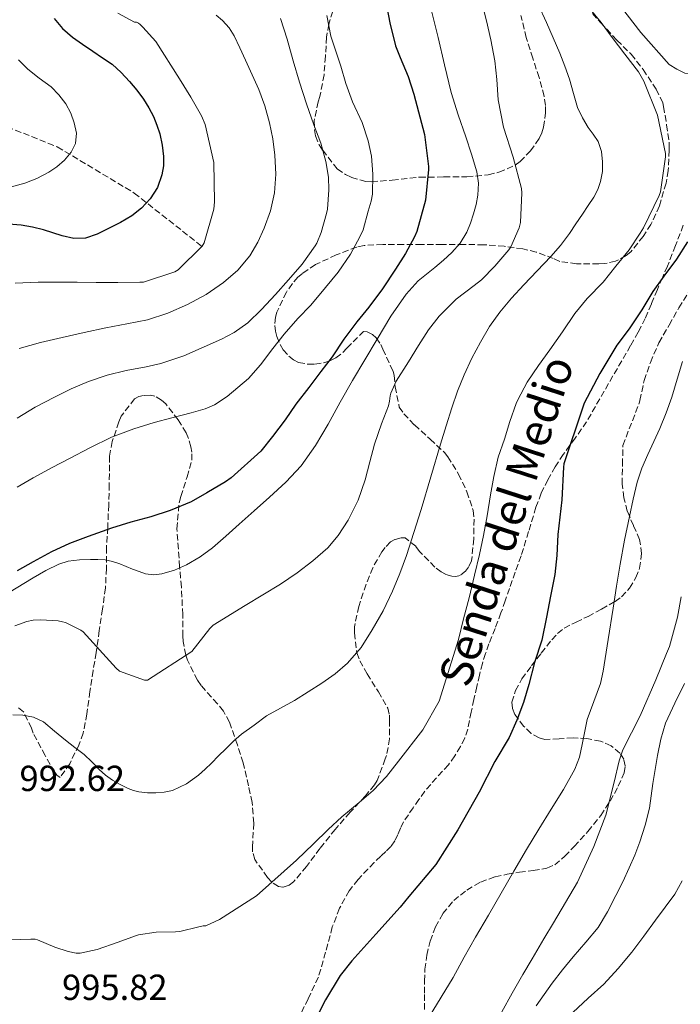
# Model space of a CAD drawing. Units: metres. Extents: x 580052 to 583487, y 4738150 to 4740504.
# Drawn here: x 581186 to 581369, y 4738375 to 4738647 of the extents above; entities that cross this region are included whole.
import ezdxf
from ezdxf.enums import TextEntityAlignment as Align

# ---------------------------------------------------------------- set-up
doc = ezdxf.new("R2010")
doc.units = ezdxf.units.M
doc.header["$MEASUREMENT"] = 0
doc.linetypes.add('DGN Style 3', pattern=[2.435891, 1.739922, -0.695969])
for name, color, linetype, lineweight in [('Cota de punto acotado terreno', 7, 'Continuous', 0), ('Curva de nivel directora', 30, 'Continuous', 30), ('Curva de nivel intermedia', 30, 'Continuous', 0), ('Línea de cambio de uso (parcela vista)', 92, 'Continuous', 0), ('Senda', 7, 'DGN Style 3', 0), ('Vaguada', 142, 'DGN Style 3', 13), ('Zona arbolada', 92, 'DGN Style 3', 0)]:
    doc.layers.add(name, color=color, linetype=linetype, lineweight=lineweight)
doc.styles.add('Style-Arial', font='arial.ttf')

msp = doc.modelspace()

# ---------------------------------------------------------------- linework, layer by layer
at = {"layer": 'Curva de nivel directora', "color": 30, "linetype": 'Continuous', "lineweight": 30, "flags": 128}
for points, elevation in [([(581287.19, 4738652.3), (581288.31, 4738646.09), (581289.91, 4738639.77), (581291.24, 4738636.46), (581293.4, 4738631.24), (581295.01, 4738626.36), (581297.91, 4738615.21), (581299.03, 4738606.38), (581299.03, 4738605.51), (581298.25, 4738597.08), (581295.8, 4738588.43), (581295.19, 4738586.99), (581292.66, 4738582.36), (581289.88, 4738578.04), (581286.33, 4738572.54), (581282.55, 4738567.47), (581279.22, 4738563.48), (581275.67, 4738558.68), (581272.41, 4738553.82), (581269.27, 4738549.75), (581265.96, 4738545.31), (581262.34, 4738540.7), (581259.38, 4738536.36), (581255.89, 4738531.8), (581252.65, 4738527.74), (581244.47, 4738520.35), (581242.89, 4738519.29), (581237.73, 4738516.23), (581233.38, 4738513.74), (581227.59, 4738511.34), (581222.29, 4738509.56), (581216.76, 4738508.06), (581211.37, 4738506.44), (581204.97, 4738504.16), (581199.78, 4738502.19), (581194.79, 4738499.95), (581189.75, 4738497.1), (581185.27, 4738494.64)], 975), ([(581195.53, 4738647.29), (581197.88, 4738644.48), (581200.58, 4738642.08), (581203.39, 4738640.17), (581206.2, 4738638.27), (581208.87, 4738636.45), (581211.54, 4738634.63), (581214.07, 4738632.39), (581216.33, 4738629.83), (581218.36, 4738627.46), (581220.25, 4738624.97), (581221.71, 4738622.63), (581222.97, 4738620.17), (581223.95, 4738617.82), (581224.74, 4738615.39), (581225.41, 4738612.28), (581225.77, 4738609.16), (581225.77, 4738606.6), (581225.35, 4738604.04), (581224.12, 4738600.6), (581222.12, 4738597.47), (581219.72, 4738594.89), (581216.98, 4738592.79), (581213.84, 4738590.94), (581210.6, 4738589.24), (581207.45, 4738587.72), (581204.2, 4738586.6), (581200.97, 4738586.51), (581197.73, 4738587.21), (581195.15, 4738588.04), (581192.55, 4738588.84), (581189.52, 4738589.61), (581186.45, 4738590.19), (581182.92, 4738590.41)], 950), ([(581370.67, 4738585.56), (581367.61, 4738580.74), (581364.06, 4738576.07), (581361.02, 4738571.83), (581357.98, 4738566.76), (581354.51, 4738561.52), (581351.15, 4738556.98), (581346.43, 4738549.14), (581342.09, 4738540.95), (581341.6, 4738539.64), (581336.46, 4738524.2), (581336.33, 4738523.28), (581335.89, 4738514.31), (581334.8, 4738504.72), (581334.53, 4738498.85), (581333.92, 4738493.67), (581332.78, 4738487.62), (581331.69, 4738481.83), (581330.36, 4738475.48), (581328.38, 4738469.35), (581326.75, 4738463.22)], 1000), ([(581326.75, 4738463.22), (581325.26, 4738458.29), (581323.47, 4738453.35), (581321.32, 4738448.61), (581317.42, 4738441.99), (581313.02, 4738433.45), (581307.12, 4738423.05), (581301.04, 4738413.53), (581293.58, 4738404.63), (581291.18, 4738401.71), (581284.51, 4738394.3), (581277.84, 4738386.89), (581274.62, 4738382.81), (581270.59, 4738376.11), (581266.99, 4738369.08)], 1000)]:
    msp.add_lwpolyline(points, dxfattribs=dict(at, elevation=elevation))
at = {"layer": 'Curva de nivel intermedia', "color": 30, "linetype": 'Continuous', "lineweight": 0, "flags": 128}
for points, elevation in [([(581313.75, 4738651.58), (581315.03, 4738646.6), (581316.26, 4738641.4), (581317.35, 4738635.62), (581317.94, 4738630.39), (581318.28, 4738624.82), (581319.75, 4738617.21), (581322.42, 4738608.94), (581324.74, 4738600.28), (581324.82, 4738599.08), (581324.45, 4738590.89), (581324.09, 4738589.43), (581321.83, 4738584.14), (581321.27, 4738583.37), (581317.4, 4738578.81), (581313.73, 4738575.08), (581311.65, 4738573.5), (581306.68, 4738569.74), (581305.97, 4738569.03), (581301.94, 4738565.02), (581299.05, 4738561.24), (581296.29, 4738556.89), (581293.48, 4738552.41), (581290.12, 4738547.02), (581288.63, 4738543.79), (581288.44, 4738543.02), (581288.26, 4738541.58), (581287.93, 4738540.23), (581286.02, 4738535.29), (581284.09, 4738529.69), (581282.82, 4738524.78), (581281.57, 4738519.77), (581279.57, 4738514.14), (581276.79, 4738508.65), (581274.08, 4738504.41), (581271.24, 4738501.05), (581267.09, 4738497.39), (581262.71, 4738494.09), (581258.1, 4738490.94), (581248.36, 4738485.05), (581239.48, 4738479.61), (581238.56, 4738478.68), (581233.59, 4738472.36), (581221.33, 4738464.46), (581220.53, 4738464.46), (581213.6, 4738466.94), (581212.68, 4738467.72), (581203.56, 4738477.79), (581202.9, 4738478.27), (581198.63, 4738480.4), (581197.88, 4738480.57), (581196.68, 4738480.81), (581191.8, 4738481.13), (581189.73, 4738480.99), (581188, 4738480.64), (581184.69, 4738479.44)], 985), ([(581299.52, 4738650.85), (581301.73, 4738642.07), (581303.42, 4738634.44), (581305.27, 4738626.84), (581307.26, 4738620.7), (581309.35, 4738614.59), (581310.91, 4738609.78), (581312.42, 4738604.95), (581312.9, 4738601.74), (581312.68, 4738598.49), (581312.18, 4738595.86), (581311.48, 4738593.26), (581310.65, 4738590.72), (581309.61, 4738588.25), (581307.81, 4738585.22), (581305.51, 4738582.59), (581303.17, 4738580.51), (581300.79, 4738578.49), (581298.46, 4738576.67), (581296.18, 4738574.76), (581292.87, 4738571.1), (581288.64, 4738565.02), (581284.82, 4738558.67)], 980), ([(581329.38, 4738651.15), (581331.64, 4738646.18), (581333.5, 4738641.97), (581335.32, 4738637.74), (581336.71, 4738634.13), (581337.99, 4738630.47), (581339.1, 4738626.56), (581340.26, 4738622.65), (581341.61, 4738619.86), (581343.19, 4738617.19), (581344.56, 4738615.3), (581345.91, 4738613.32), (581346.88, 4738610.52), (581347.19, 4738607.64), (581347.14, 4738604.96), (581346.63, 4738602.28), (581345.86, 4738600.02), (581344.77, 4738597.93), (581343.19, 4738595.58), (581341.61, 4738593.24), (581339.8, 4738590.54), (581337.99, 4738587.83), (581335.52, 4738584.58), (581332.82, 4738581.5), (581329.1, 4738577.58), (581325.37, 4738573.67), (581322.01, 4738569.97), (581318.77, 4738566.15), (581315.91, 4738562.13), (581313.4, 4738557.87), (581311, 4738553.38), (581308.87, 4738548.78), (581307.08, 4738544.28), (581305.48, 4738539.72), (581303.88, 4738534.7), (581302.32, 4738529.66), (581299.67, 4738520.63), (581297.01, 4738511.61)], 990), ([(581213.18, 4738648.71), (581217.77, 4738646.25), (581218.33, 4738646.23), (581218.86, 4738645.99), (581219.35, 4738645.61), (581220.07, 4738644.87), (581223.69, 4738640.92), (581230.2, 4738630.62), (581233.32, 4738625.53), (581236.26, 4738620.41), (581237.27, 4738617.95), (581239.64, 4738607.45), (581239.89, 4738596.62), (581239.69, 4738594.62), (581237, 4738585.29), (581236.42, 4738584.35), (581229.81, 4738577.8), (581228.92, 4738577.29), (581220.23, 4738574.41), (581219.21, 4738574.38), (581213.16, 4738574.36), (581207.19, 4738574.36), (581201.94, 4738574.38), (581196.76, 4738574.38), (581191.13, 4738574.38), (581184.77, 4738574.16)], 955), ([(581270.9, 4738648.14), (581272.01, 4738642.41), (581272.73, 4738640.23), (581274.76, 4738634.15), (581276.15, 4738629.34), (581278.01, 4738624.23), (581280.66, 4738618.52), (581282.39, 4738613.48), (581283.27, 4738609.27), (581283.69, 4738604.22), (581283.53, 4738598.71), (581283.22, 4738596.84), (581282.39, 4738594.01), (581280.93, 4738588.91), (581280.02, 4738586.95), (581277.43, 4738582.19), (581274.05, 4738577.23), (581270.53, 4738572.94), (581266.53, 4738568.11), (581262.87, 4738564.36), (581259.13, 4738560.07), (581256.01, 4738556.09), (581252.61, 4738551.61), (581249.29, 4738547.79), (581243.37, 4738542.81), (581239.83, 4738540.55), (581237.33, 4738539.43), (581233.43, 4738538.27), (581228.05, 4738536.92), (581223.17, 4738535.67), (581217.61, 4738533.9), (581211.43, 4738531.58), (581205.4, 4738528.65), (581199.75, 4738525.69), (581195, 4738523.24), (581189.69, 4738520.36), (581185.32, 4738517.74)], 970), ([(581240.33, 4738648.21), (581242.09, 4738646.7), (581243.88, 4738644.73), (581245.27, 4738642.52), (581246.87, 4738639.15), (581248.44, 4738635.77), (581250.31, 4738631.73), (581252.15, 4738627.67), (581253.82, 4738623.15), (581255.09, 4738618.46), (581255.97, 4738614.01), (581256.52, 4738609.53), (581256.79, 4738604.31), (581256.44, 4738599.08), (581255.34, 4738594.17), (581253.62, 4738589.37), (581251.85, 4738585.43), (581249.62, 4738581.72), (581246.3, 4738577.72), (581242.39, 4738574.3), (581237.53, 4738570.98), (581232.37, 4738568.22), (581226.97, 4738565.81), (581221.38, 4738564.04), (581215.6, 4738562.91), (581209.81, 4738561.77), (581203.8, 4738560.48), (581197.78, 4738559.16), (581191.8, 4738557.71), (581185.86, 4738556.06)], 960), ([(581343.24, 4738650.39), (581346.76, 4738646.18), (581349.81, 4738642.06), (581353.33, 4738637.38), (581357.11, 4738632.52), (581358.55, 4738629.96), (581362.34, 4738620.54), (581364.58, 4738609.96), (581364.58, 4738609.03), (581363.19, 4738599.35), (581362.79, 4738598.41), (581358.5, 4738589.43), (581357.56, 4738587.99), (581354.49, 4738583.37), (581350.87, 4738578.81), (581347.3, 4738574.39), (581342.92, 4738569.9), (581339.46, 4738565.75), (581336.13, 4738560.71), (581332.55, 4738555.75), (581329.46, 4738551.43), (581326.33, 4738546.78), (581323.7, 4738541.91), (581323.3, 4738540.89), (581321.49, 4738535.88), (581320.02, 4738531.08), (581318.26, 4738526.06), (581317.14, 4738520.73), (581316.2, 4738515.67), (581315.22, 4738509.88), (581314.23, 4738504.38), (581313.12, 4738499.16), (581311.78, 4738493.42), (581310.24, 4738487.24), (581308.71, 4738481.4), (581307.3, 4738475.67), (581301.96, 4738458.63), (581297.51, 4738450.75), (581290.76, 4738442.07), (581287.38, 4738437.8), (581283.76, 4738433.95), (581279.88, 4738430.68), (581275.04, 4738426.7), (581271.33, 4738423.18), (581267.22, 4738419.24), (581262.52, 4738414.73), (581251.52, 4738404.86), (581241.25, 4738398.32), (581237.46, 4738396.6), (581236.76, 4738396.59), (581235.52, 4738396.27), (581230.28, 4738394.96), (581229.08, 4738394.86), (581223.75, 4738394.81), (581218.84, 4738394.09), (581218.05, 4738393.8), (581213.19, 4738392.08), (581207.4, 4738390), (581202.69, 4738388.99), (581201.64, 4738389.04), (581199.43, 4738389.45)], 995), ([(581258.1, 4738647.29), (581259.93, 4738641.53), (581261.64, 4738635.61), (581263.33, 4738629.71), (581265.29, 4738623.69), (581267.29, 4738617.91), (581269.24, 4738612.81), (581270.69, 4738607.77), (581271.37, 4738603.47), (581271.48, 4738599.9), (581271.13, 4738594.59), (581270.87, 4738593.43), (581269.38, 4738588.12), (581268.15, 4738585.21), (581267.69, 4738584.43), (581264.07, 4738579.39), (581260.34, 4738575.05)], 965), ([(581185.67, 4738635.83), (581188.25, 4738633.24), (581191.43, 4738630.81), (581194.68, 4738628.41), (581196.86, 4738626.2), (581198.78, 4738623.69), (581200.13, 4738621.13), (581201.08, 4738618.43), (581201.67, 4738615.59), (581201.43, 4738612.76), (581200.25, 4738610.3), (581198.42, 4738608.14), (581196.31, 4738606.3), (581194.02, 4738604.78), (581190.78, 4738603.09), (581187.4, 4738601.77), (581183.76, 4738600.73)], 945), ([(581260.34, 4738575.05), (581256.74, 4738571.02), (581252.87, 4738566.89), (581249.05, 4738563.19), (581245.29, 4738560.51), (581241.81, 4738558.7), (581237, 4738556.54), (581231.37, 4738554.11), (581225.05, 4738551.93), (581220.93, 4738551.07), (581215.46, 4738549.98), (581210.21, 4738548.72), (581205.05, 4738546.94), (581200.23, 4738544.96), (581195.61, 4738542.65), (581190.29, 4738539.84), (581185.29, 4738536.81)], 965), ([(581284.82, 4738558.67), (581281.41, 4738552.97), (581278.05, 4738547.24), (581274.65, 4738541.23), (581271.25, 4738535.21), (581267.82, 4738529.29), (581263.86, 4738523.69), (581259.59, 4738519.19), (581255.03, 4738515.02), (581250.86, 4738511.26), (581246.69, 4738507.51), (581243.03, 4738504.26), (581239.35, 4738501.03), (581235.88, 4738498.51), (581232.1, 4738496.33), (581228.79, 4738494.8), (581225.33, 4738493.79), (581223.05, 4738493.53), (581220.79, 4738493.85), (581219, 4738494.45), (581217.24, 4738495.12), (581215.45, 4738495.85), (581213.65, 4738496.57), (581211.69, 4738497.23), (581209.67, 4738497.66), (581207.62, 4738497.78), (581205.57, 4738497.76), (581202.51, 4738497.71), (581199.45, 4738497.32), (581196.87, 4738496.52), (581193.25, 4738494.77), (581189.75, 4738492.73), (581182.94, 4738488.6)], 980), ([(581369.3, 4738552.54), (581367.81, 4738547.6), (581366.29, 4738542.66), (581364.74, 4738538.31), (581363.01, 4738534.01), (581361.37, 4738530.39), (581359.7, 4738526.78), (581358.04, 4738523.03), (581356.69, 4738519.18), (581355.6, 4738514.43), (581354.63, 4738509.66), (581353.25, 4738503.09), (581352, 4738496.5), (581351.03, 4738490.44), (581350.08, 4738484.38), (581348.73, 4738475.64), (581347.36, 4738466.9), (581346.55, 4738463.51), (581344.73, 4738458.56), (581342.93, 4738453.61), (581341.54, 4738446.63), (581340.8, 4738443.16), (581339.54, 4738439.87), (581336.36, 4738434.25), (581332.98, 4738428.78), (581329.53, 4738423.25), (581326.13, 4738417.69), (581322.64, 4738411.62), (581319.17, 4738405.55), (581315.59, 4738399.5), (581312, 4738393.45), (581308.9, 4738387.86), (581305.83, 4738382.25), (581302.5, 4738376.85), (581299.23, 4738371.42)], 1005), ([(581297.01, 4738511.61), (581295.02, 4738505.24), (581292.93, 4738498.89), (581291.12, 4738493.93), (581289.09, 4738489.05), (581286.46, 4738483.61), (581283.48, 4738478.33), (581280.39, 4738473.48), (581276.66, 4738469.11), (581273.24, 4738466.18), (581269.57, 4738463.61), (581265.8, 4738461.19), (581262.02, 4738458.78), (581254.29, 4738454.57), (581250.81, 4738452.03), (581247.33, 4738449.5), (581245.08, 4738447.58), (581242.96, 4738445.48), (581241.01, 4738443.49), (581239.06, 4738441.48), (581237.3, 4738439.81), (581235.48, 4738438.2), (581232.11, 4738435.76), (581228.29, 4738434), (581225.97, 4738433.49), (581223.64, 4738433.34), (581221.31, 4738433.34), (581218.98, 4738433.58), (581217.48, 4738433.96), (581216.02, 4738434.51), (581213.77, 4738435.57), (581211.64, 4738436.83), (581209.74, 4738438.22), (581207.96, 4738439.74), (581205.93, 4738441.84), (581203.86, 4738443.88), (581201.29, 4738445.87), (581198.69, 4738447.84), (581195.67, 4738450.38), (581192.56, 4738452.92), (581189.84, 4738454.22), (581186.9, 4738454.81), (581184.07, 4738454.9)], 990), ([(581368.9, 4738487.45), (581367.86, 4738481.85), (581365.65, 4738473.72), (581364.88, 4738471.85), (581361.92, 4738464.5), (581357.56, 4738454.55), (581352.77, 4738445.21), (581351.72, 4738442.14), (581350.37, 4738436.25), (581348.08, 4738427.16), (581344.75, 4738418.46), (581340.19, 4738408.62), (581333.6, 4738397.4), (581330.9, 4738392.97), (581327.67, 4738387.4), (581325.09, 4738383.07), (581322.21, 4738377.99), (581319.28, 4738372.76)], 1010), ([(581369.78, 4738463.54), (581367.14, 4738458.1), (581364.6, 4738452.58), (581363.25, 4738448.18), (581362.37, 4738443.66), (581361.71, 4738439.79), (581361.09, 4738435.91), (581360.61, 4738432.49), (581360.11, 4738429.06), (581358.98, 4738424.35), (581357.43, 4738419.74), (581356.07, 4738416.11), (581354.56, 4738412.55), (581352.73, 4738408.73), (581350.82, 4738404.95), (581348.54, 4738400.45), (581345.94, 4738396.12), (581342.54, 4738392.01), (581339.03, 4738388.01), (581336.1, 4738384.38), (581333.23, 4738380.7), (581328.81, 4738374.45)], 1015), ([(581369.21, 4738408.98), (581367.12, 4738405.32), (581364.48, 4738401.72), (581361.83, 4738398.14), (581358.54, 4738393.7), (581355.23, 4738389.27), (581351.51, 4738384.77), (581347.55, 4738380.47), (581343.17, 4738376.6), (581338.96, 4738372.57)], 1020), ([(581199.43, 4738389.45), (581195.73, 4738390.65), (581190.96, 4738392.68), (581190.26, 4738392.84), (581189.09, 4738392.89), (581183.57, 4738392.73)], 995)]:
    msp.add_lwpolyline(points, dxfattribs=dict(at, elevation=elevation))
at = {"layer": 'Línea de cambio de uso (parcela vista)', "color": 92, "linetype": 'Continuous', "lineweight": 0}
msp.add_polyline3d([(581405.17, 4738650.3, 1005.79), (581401.12, 4738645.06, 1005.06), (581395.95, 4738639.54, 1003.68), (581387.79, 4738634.72, 1002.18), (581383.22, 4738633.27, 1001.51), (581379.28, 4738632.21, 1000.8), (581375.06, 4738631.92, 1000.13), (581372.61, 4738631.92, 1000.08), (581369.95, 4738632.2, 999.83), (581367.71, 4738633.32, 999.62), (581365.6, 4738634.61, 999.38), (581357.71, 4738643.38, 999.27), (581348.64, 4738655.33, 998.79)], dxfattribs=at)
at = {"layer": 'Senda', "color": 7, "linetype": 'DGN Style 3', "lineweight": 0}
msp.add_polyline3d([(581369.49, 4738590.18, 999.01), (581367.34, 4738584.51, 999.48), (581365.1, 4738578.88, 1000.07), (581363.72, 4738575.63, 1000.55), (581362.33, 4738572.37, 1001.01), (581360.65, 4738568.39, 1001.29), (581358.94, 4738564.42, 1001.35), (581357.04, 4738560.61, 1001.27), (581354.93, 4738556.9, 1001.14), (581351.27, 4738550.61, 1000.8), (581347.61, 4738544.32, 1000.45), (581345.18, 4738540.09, 1000.44), (581342.75, 4738535.86, 1000.39), (581339.6, 4738531.3, 999.98), (581336.3, 4738526.84, 999.44), (581334.07, 4738523.4, 998.94), (581332.01, 4738519.84, 998.5), (581330.22, 4738516.11, 998.25), (581328.75, 4738512.23, 998.1), (581326.71, 4738505.49, 997.9), (581324.62, 4738498.77, 997.7), (581323.02, 4738494.29, 997.56), (581321.42, 4738489.81, 997.43), (581320.25, 4738486.41, 997.32), (581319.07, 4738483.01, 997.2), (581317.43, 4738478.75, 997.05), (581315.76, 4738474.5, 996.9), (581314.79, 4738471.81, 996.8), (581313.95, 4738469.08, 996.71), (581313.13, 4738465.87, 996.63), (581312.38, 4738462.65, 996.6), (581311.61, 4738459.13, 996.55), (581310.84, 4738455.62, 996.6), (581310.38, 4738453.26, 996.7), (581309.92, 4738450.9, 996.82), (581309.06, 4738448.44, 996.96), (581307.84, 4738446.1, 997.09), (581306.29, 4738443.52, 997.24), (581304.56, 4738441.08, 997.4), (581301.24, 4738437.44, 997.82), (581298.01, 4738433.75, 998.26), (581296.4, 4738431.49, 998.41), (581294.81, 4738429.21, 998.53), (581293.47, 4738427.27, 998.61), (581292.16, 4738425.3, 998.69), (581291.3, 4738423.56, 998.76), (581290.54, 4738421.77, 998.84), (581289.71, 4738420.05, 998.93), (581288.64, 4738418.49, 999.03), (581287.24, 4738417.13, 999.14), (581285.82, 4738415.8, 999.24), (581284.03, 4738414.04, 999.24), (581282.24, 4738412.26, 999.2), (581279.56, 4738409.39, 999.16), (581277.13, 4738406.26, 999.12), (581274.44, 4738401.41, 999.11), (581272.44, 4738396.25, 999.2), (581270.58, 4738389.26, 999.44), (581268.59, 4738382.34, 999.68), (581265.74, 4738376.43, 999.9), (581262.94, 4738370.49, 1000.12)], dxfattribs=at)
at = {"layer": 'Vaguada', "color": 142, "linetype": 'DGN Style 3', "lineweight": 13}
msp.add_polyline3d([(581175.71, 4738620.05, 940.7), (581196.4, 4738611.82, 944.36), (581217.67, 4738599.06, 949.12), (581236.38, 4738584.31, 955)], dxfattribs=at)
at = {"layer": 'Zona arbolada', "color": 92, "linetype": 'DGN Style 3', "lineweight": 0}
for points in [[(581342.72, 4738650.52, 996.72), (581346.61, 4738646.16, 996.76), (581351.15, 4738641.3, 996.87), (581355.06, 4738637.38, 997.2), (581358.37, 4738633.16, 997.78), (581362, 4738627.78, 998.85), (581363.78, 4738624.02, 999.19), (581364.05, 4738622.93, 999.19), (581364.85, 4738617.89, 999.04), (581365.61, 4738612.6, 999.06), (581365.61, 4738610.93, 999.03), (581365.34, 4738605.28, 998.76), (581364.73, 4738601.81, 998.74), (581362.86, 4738595.48, 998.74), (581360.54, 4738590.4, 998.74), (581358.41, 4738587.08, 998.72), (581354.94, 4738582.76, 998.64), (581353.68, 4738581.75, 998.58), (581351.55, 4738580.55, 998.4), (581350.78, 4738580.24, 998.31), (581347.73, 4738579.54, 997.83), (581346.11, 4738579.49, 997.52), (581340, 4738579.49, 996.45), (581335.39, 4738580.15, 995.41), (581333.55, 4738580.95, 995.01), (581328.83, 4738582.74, 994.37), (581325.13, 4738583.6, 993.49), (581320, 4738584.36, 991.91), (581314.32, 4738584.77, 990.39), (581308.89, 4738584.81, 988.79), (581302.81, 4738584.81, 986.68), (581297.18, 4738584.81, 984.92), (581292.08, 4738584.81, 983.6), (581286.4, 4738584.81, 981.99), (581281.23, 4738584.58, 980.28), (581279.2, 4738584.13, 979.54), (581273.52, 4738581.94, 978.24), (581267.78, 4738579.27, 977.84), (581264.17, 4738576.85, 977.88), (581262.94, 4738575.78, 977.91), (581261.39, 4738574.05, 978), (581259.74, 4738571.67, 978.2), (581257.09, 4738566.17, 978.52), (581256.7, 4738564.77, 978.58), (581256.53, 4738562.45, 978.68), (581256.7, 4738560.92, 978.79), (581257.1, 4738559.41, 978.93), (581258.03, 4738557.16, 979.27), (581258.86, 4738555.73, 979.6), (581260.43, 4738553.94, 980.18), (581261.68, 4738552.98, 980.55), (581263.13, 4738552.26, 980.92), (581265.68, 4738551.73, 981.48), (581267.6, 4738551.77, 981.84), (581270.35, 4738552.2, 982.39), (581271.97, 4738552.76, 982.71), (581273.42, 4738553.49, 982.96), (581275.37, 4738555, 983.33), (581276.49, 4738556.21, 983.57), (581281.04, 4738560.76, 984.48), (581282.05, 4738560.69, 984.71), (581283.57, 4738559.93, 985.08), (581284.56, 4738559, 985.33), (581285.82, 4738557.21, 985.7), (581286.45, 4738555.93, 985.96), (581289.23, 4738549.85, 987.06), (581289.53, 4738548.61, 987.27), (581289.82, 4738545.53, 987.94), (581290.96, 4738539.91, 989.46), (581292.22, 4738538.07, 989.96), (581295.17, 4738534.97, 990.79), (581299.52, 4738531.08, 991.92), (581303.47, 4738527.32, 993.51), (581304.37, 4738526.2, 993.97), (581307.36, 4738521.33, 995.75), (581309.66, 4738516.49, 996.56), (581311.42, 4738511.33, 996.55), (581311.63, 4738508.95, 996.55), (581311.57, 4738503.49, 996.55), (581310.96, 4738497.45, 996.55), (581310.11, 4738495.69, 996.52), (581309.31, 4738494.6, 996.45), (581307.77, 4738493.38, 996.29), (581306.62, 4738493.09, 996.15), (581305.5, 4738493.17, 995.99), (581303.74, 4738493.7, 995.76), (581302.54, 4738494.37, 995.65), (581300.8, 4738495.7, 995.56), (581296.56, 4738500.02, 995.57), (581295.49, 4738501.43, 995.57), (581292.61, 4738503.73, 995.52), (581291.52, 4738503.77, 995.49), (581289.71, 4738503.32, 995.44), (581288.56, 4738502.63, 995.44), (581287.02, 4738501.11, 995.43), (581286.13, 4738499.91, 995.44), (581283.6, 4738495.53, 995.49), (581281.76, 4738490.93, 995.73), (581279.76, 4738484.82, 995.84), (581278.54, 4738479.19, 995.84), (581278.54, 4738477.48, 995.84), (581279.23, 4738471.97, 995.91), (581280.03, 4738469.83, 996.02), (581282.04, 4738466.17, 996.34), (581285.18, 4738461.22, 996.79), (581287.76, 4738456.74, 997.19), (581288.22, 4738454.74, 997.35), (581288.27, 4738453.41, 997.46), (581288.27, 4738448.26, 997.73), (581287.44, 4738443.61, 997.73), (581287.07, 4738442.69, 997.75), (581284.84, 4738436.74, 997.78), (581284.12, 4738435.51, 997.78), (581281.6, 4738432.47, 997.78), (581277.34, 4738427.93, 997.78), (581273.24, 4738423.21, 997.78), (581269.02, 4738417.97, 997.84), (581265.28, 4738412.95, 998.1), (581261.72, 4738408.73, 998.21), (581260.52, 4738407.8, 998.21), (581258.72, 4738407.21, 998.18), (581257.53, 4738407.4, 998.12), (581255.72, 4738408.65, 997.91), (581254.51, 4738409.93, 997.73), (581251.02, 4738414.89, 997.2), (581250.4, 4738416.97, 997.08), (581250.33, 4738418.31, 997.01), (581250.73, 4738424.97, 996.79), (581250.28, 4738430.68, 996.28), (581249.29, 4738435.29, 995.84), (581247.79, 4738441.59, 995.27), (581246.19, 4738446.61, 994.72), (581244, 4738452.85, 994.05), (581242.38, 4738455.91, 993.57), (581240.67, 4738457.94, 993.12), (581236.16, 4738462.97, 991.73), (581235.13, 4738464.47, 991.3), (581232.37, 4738470.01, 989.64), (581231.92, 4738471.38, 989.22), (581231.21, 4738475.1, 988.21), (581231.13, 4738476.65, 987.76), (581231.09, 4738482.55, 986.13), (581230.72, 4738490.18, 984.29), (581230.22, 4738495.77, 982.92), (581229.9, 4738500.63, 981.49), (581229.45, 4738506.26, 980.05), (581230.09, 4738513.49, 978.44), (581230.56, 4738515.22, 978.02), (581232.27, 4738520.6, 976.34), (581233.57, 4738525.25, 974.77), (581233.58, 4738527.43, 974.12), (581233.36, 4738528.92, 973.72), (581232.7, 4738531.22, 973.27), (581232.03, 4738532.81, 973.08), (581229.82, 4738536.42, 972.95), (581226.4, 4738540.79, 972.92), (581225.2, 4738541.85, 972.88), (581223.37, 4738542.93, 972.87), (581222.16, 4738543.22, 972.87), (581220.27, 4738543.11, 972.87), (581218.99, 4738542.79, 972.87), (581217.76, 4738542.17, 972.87), (581214.06, 4738537.43, 972.87), (581213.45, 4738535.86, 972.92), (581211.58, 4738530.42, 973.59), (581210.86, 4738526.33, 974.61), (581210.8, 4738523.98, 975.22), (581210.78, 4738518.58, 976.64), (581210.61, 4738512.89, 977.96), (581210.35, 4738506.62, 979.35), (581210.01, 4738501.18, 980.71), (581209.97, 4738495.38, 982.18), (581209.74, 4738489.93, 983.12), (581208.93, 4738484.12, 984.13), (581208.01, 4738478.15, 985.14), (581207.17, 4738472.09, 986.26), (581206.3, 4738467.1, 987.12), (581205.41, 4738461.35, 988.04), (581204.61, 4738455.11, 988.87), (581203.55, 4738449.83, 989.7), (581202.35, 4738446.52, 990.26), (581199.87, 4738441.37, 990.71), (581197.18, 4738437.59, 991.16), (581196.3, 4738438.15, 991.36), (581195.68, 4738439.03, 991.4), (581193.01, 4738443.61, 991.11), (581189.77, 4738449.8, 991.03), (581189.29, 4738451.21, 990.98), (581187.07, 4738455.7, 990.79), (581185.58, 4738456.87, 990.74)], [(581273.3, 4738651.61, 976.32), (581271.44, 4738645.72, 975.46), (581270.88, 4738642.15, 975.32), (581270.54, 4738636.85, 974.77), (581270.16, 4738631.75, 973.99), (581269.01, 4738625.7, 973.41), (581268.53, 4738624.29, 973.46), (581267.44, 4738619.03, 974.21), (581267.5, 4738616.49, 974.66), (581267.81, 4738614.84, 974.96), (581268.83, 4738612.41, 975.38), (581269.79, 4738610.89, 975.59), (581273.82, 4738605.7, 976.23), (581276.05, 4738604.17, 976.61), (581277.74, 4738603.38, 976.88), (581281.74, 4738602.2, 977.51), (581283.28, 4738602.15, 977.75), (581289.02, 4738602.6, 978.61), (581296.56, 4738603.45, 979.92), (581303.3, 4738603.49, 981.68), (581309.63, 4738603.49, 983.44), (581315.55, 4738604.1, 985.09), (581318.51, 4738604.8, 985.75), (581322.96, 4738606.71, 987.19), (581324.37, 4738607.75, 987.78), (581327.22, 4738610.68, 989.25), (581329.63, 4738614.16, 990.72), (581330.35, 4738615.7, 991.3), (581330.83, 4738617.28, 991.86), (581331.41, 4738621.19, 992.92), (581331.41, 4738623.25, 993.38), (581330.98, 4738625.86, 993.72), (581329.6, 4738631, 993.72), (581327.86, 4738636.32, 993.68), (581326.06, 4738641.99, 993.72), (581324.58, 4738648.15, 993.72)], [(581273.3, 4738651.61, 976.32), (581271.44, 4738645.72, 975.46), (581270.88, 4738642.15, 975.32), (581270.54, 4738636.85, 974.77), (581270.16, 4738631.75, 973.99), (581269.01, 4738625.7, 973.41), (581268.53, 4738624.29, 973.46), (581267.44, 4738619.03, 974.21), (581267.5, 4738616.49, 974.66), (581267.81, 4738614.84, 974.96), (581268.83, 4738612.41, 975.38), (581269.79, 4738610.89, 975.59), (581273.82, 4738605.7, 976.23), (581276.05, 4738604.17, 976.61), (581277.74, 4738603.38, 976.88), (581281.74, 4738602.2, 977.51), (581283.28, 4738602.15, 977.75), (581289.02, 4738602.6, 978.61), (581296.56, 4738603.45, 979.92), (581303.3, 4738603.49, 981.68), (581309.63, 4738603.49, 983.44), (581315.55, 4738604.1, 985.09), (581318.51, 4738604.8, 985.75), (581322.96, 4738606.71, 987.19), (581324.37, 4738607.75, 987.78), (581327.22, 4738610.68, 989.25), (581329.63, 4738614.16, 990.72), (581330.35, 4738615.7, 991.3), (581330.83, 4738617.28, 991.86), (581331.41, 4738621.19, 992.92), (581331.41, 4738623.25, 993.38), (581330.98, 4738625.86, 993.72), (581329.6, 4738631, 993.72), (581327.86, 4738636.32, 993.68), (581326.06, 4738641.99, 993.72), (581324.58, 4738648.15, 993.72)], [(581342.72, 4738650.52, 996.72), (581346.61, 4738646.16, 996.76), (581351.15, 4738641.3, 996.87), (581355.06, 4738637.38, 997.2), (581358.37, 4738633.16, 997.78), (581362, 4738627.78, 998.85), (581363.78, 4738624.02, 999.19), (581364.05, 4738622.93, 999.19), (581364.85, 4738617.89, 999.04), (581365.61, 4738612.6, 999.06), (581365.61, 4738610.93, 999.03), (581365.34, 4738605.28, 998.76), (581364.73, 4738601.81, 998.74), (581362.86, 4738595.48, 998.74), (581360.54, 4738590.4, 998.74), (581358.41, 4738587.08, 998.72), (581354.94, 4738582.76, 998.64), (581353.68, 4738581.75, 998.58), (581351.55, 4738580.55, 998.4), (581350.78, 4738580.24, 998.31), (581347.73, 4738579.54, 997.83), (581346.11, 4738579.49, 997.52), (581340, 4738579.49, 996.45), (581335.39, 4738580.15, 995.41), (581333.55, 4738580.95, 995.01), (581328.83, 4738582.74, 994.37), (581325.13, 4738583.6, 993.49), (581320, 4738584.36, 991.91), (581314.32, 4738584.77, 990.39), (581308.89, 4738584.81, 988.79), (581302.81, 4738584.81, 986.68)], [(581302.81, 4738584.81, 986.68), (581297.18, 4738584.81, 984.92), (581292.08, 4738584.81, 983.6), (581286.4, 4738584.81, 981.99), (581281.23, 4738584.58, 980.28), (581279.2, 4738584.13, 979.54), (581273.52, 4738581.94, 978.24), (581267.78, 4738579.27, 977.84), (581264.17, 4738576.85, 977.88), (581262.94, 4738575.78, 977.91), (581261.39, 4738574.05, 978), (581259.74, 4738571.67, 978.2), (581257.09, 4738566.17, 978.52), (581256.7, 4738564.77, 978.58), (581256.53, 4738562.45, 978.68), (581256.7, 4738560.92, 978.79), (581257.1, 4738559.41, 978.93), (581258.03, 4738557.16, 979.27), (581258.86, 4738555.73, 979.6), (581260.43, 4738553.94, 980.18), (581261.68, 4738552.98, 980.55), (581263.13, 4738552.26, 980.92), (581265.68, 4738551.73, 981.48), (581267.6, 4738551.77, 981.84), (581270.35, 4738552.2, 982.39), (581271.97, 4738552.76, 982.71), (581273.42, 4738553.49, 982.96), (581275.37, 4738555, 983.33), (581276.49, 4738556.21, 983.57), (581281.04, 4738560.76, 984.48), (581282.05, 4738560.69, 984.71), (581283.57, 4738559.93, 985.08), (581284.56, 4738559, 985.33), (581285.82, 4738557.21, 985.7), (581286.45, 4738555.93, 985.96), (581289.23, 4738549.85, 987.06), (581289.53, 4738548.61, 987.27), (581289.82, 4738545.53, 987.94), (581290.96, 4738539.91, 989.46), (581292.22, 4738538.07, 989.96), (581295.17, 4738534.97, 990.79), (581299.52, 4738531.08, 991.92), (581303.47, 4738527.32, 993.51), (581304.37, 4738526.2, 993.97), (581307.36, 4738521.33, 995.75), (581309.66, 4738516.49, 996.56), (581311.42, 4738511.33, 996.55), (581311.63, 4738508.95, 996.55), (581311.57, 4738503.49, 996.55), (581310.96, 4738497.45, 996.55), (581310.11, 4738495.69, 996.52), (581309.31, 4738494.6, 996.45), (581307.77, 4738493.38, 996.29), (581306.62, 4738493.09, 996.15), (581305.5, 4738493.17, 995.99), (581303.74, 4738493.7, 995.76), (581302.54, 4738494.37, 995.65), (581300.8, 4738495.7, 995.56), (581296.56, 4738500.02, 995.57), (581295.49, 4738501.43, 995.57), (581292.61, 4738503.73, 995.52), (581291.52, 4738503.77, 995.49), (581289.71, 4738503.32, 995.44), (581288.56, 4738502.63, 995.44), (581287.02, 4738501.11, 995.43), (581286.13, 4738499.91, 995.44), (581283.6, 4738495.53, 995.49), (581281.76, 4738490.93, 995.73), (581279.76, 4738484.82, 995.84), (581278.54, 4738479.19, 995.84), (581278.54, 4738477.48, 995.84), (581279.23, 4738471.97, 995.91), (581280.03, 4738469.83, 996.02), (581282.04, 4738466.17, 996.34), (581285.18, 4738461.22, 996.79), (581287.76, 4738456.74, 997.19), (581288.22, 4738454.74, 997.35), (581288.27, 4738453.41, 997.46), (581288.27, 4738448.26, 997.73), (581287.44, 4738443.61, 997.73), (581287.07, 4738442.69, 997.75), (581284.84, 4738436.74, 997.78), (581284.12, 4738435.51, 997.78), (581281.6, 4738432.47, 997.78), (581277.34, 4738427.93, 997.78), (581273.24, 4738423.21, 997.78), (581269.02, 4738417.97, 997.84), (581265.28, 4738412.95, 998.1), (581261.72, 4738408.73, 998.21), (581260.52, 4738407.8, 998.21), (581258.72, 4738407.21, 998.18), (581257.53, 4738407.4, 998.12), (581255.72, 4738408.65, 997.91), (581254.51, 4738409.93, 997.73), (581251.02, 4738414.89, 997.2), (581250.4, 4738416.97, 997.08), (581250.33, 4738418.31, 997.01), (581250.73, 4738424.97, 996.79), (581250.28, 4738430.68, 996.28), (581249.29, 4738435.29, 995.84), (581247.79, 4738441.59, 995.27)], [(581297.89, 4738373.42, 1010.09), (581297.9, 4738377.94, 1009.54), (581297.95, 4738381.25, 1009.07), (581298.04, 4738384.55, 1008.6), (581298.54, 4738388.47, 1008.04), (581299.5, 4738392.34, 1007.56), (581300.93, 4738396.26, 1007.4), (581303.04, 4738399.96, 1007.49), (581306, 4738403.55, 1007.59), (581309.63, 4738406.45, 1007.8), (581313.44, 4738408.67, 1008.17), (581317.45, 4738410.12, 1008.84), (581320.81, 4738410.8, 1009.58), (581324.17, 4738411.4, 1010.36), (581327.99, 4738411.86, 1011.26), (581331.79, 4738412.5, 1011.86), (581333.94, 4738413.45, 1011.97), (581336.74, 4738415.78, 1012.11), (581339.31, 4738418.5, 1012.24), (581343.12, 4738422.66, 1012.46), (581346.65, 4738427.03, 1012.68), (581349.25, 4738431.01, 1013.07), (581351.52, 4738435.16, 1013.56), (581353.12, 4738438.85, 1013.84), (581353.42, 4738440.77, 1013.91), (581353.05, 4738442.58, 1013.89), (581351.95, 4738444.3, 1013.74), (581349.52, 4738446.32, 1013.3), (581346.6, 4738447.59, 1012.69), (581342.81, 4738448.3, 1011.86), (581339, 4738448.53, 1011.04), (581335.13, 4738448.2, 1010.23), (581331.24, 4738448.05, 1009.41), (581329.61, 4738448.47, 1009.05), (581327.4, 4738449.75, 1008.53), (581325.34, 4738451.72, 1008), (581322.9, 4738455, 1007.13), (581322.24, 4738456.67, 1006.66), (581322.12, 4738458.36, 1006.21), (581323.07, 4738461.59, 1005.48), (581324.86, 4738464.77, 1004.98), (581327.48, 4738468.44, 1004.88), (581330.22, 4738471.91, 1005.2), (581333.14, 4738475.63, 1005.66), (581334.72, 4738477.34, 1005.95), (581336.54, 4738478.79, 1006.31), (581339.82, 4738480.51, 1007.01), (581343.15, 4738482.08, 1007.7), (581346.9, 4738484.08, 1008.43), (581350.62, 4738486.2, 1009.16), (581352.39, 4738487.47, 1009.52), (581354.6, 4738489.88, 1010.03), (581356.38, 4738492.79, 1010.47), (581357.39, 4738495.36, 1010.71), (581357.95, 4738499.4, 1010.84), (581357.42, 4738503.3, 1010.85), (581355.71, 4738507.18, 1010.82), (581354.01, 4738511.14, 1010.68), (581353.04, 4738514.86, 1010.43), (581352.57, 4738518.63, 1010.12), (581352.68, 4738523.98, 1009.61), (581352.78, 4738529.33, 1009.11), (581357.39, 4738541.25, 1007.68), (581357.45, 4738541.76, 1007.68), (581358.67, 4738547.22, 1007.68), (581360.4, 4738552.24, 1007.67), (581362.73, 4738557.7, 1007.41), (581365.55, 4738562.58, 1007.16), (581368.27, 4738567.3, 1007.04), (581371.07, 4738571.8, 1006.9)], [(581297.89, 4738373.42, 1010.09), (581297.9, 4738377.94, 1009.54), (581297.95, 4738381.25, 1009.07), (581298.04, 4738384.55, 1008.6), (581298.54, 4738388.47, 1008.04), (581299.5, 4738392.34, 1007.56), (581300.93, 4738396.26, 1007.4), (581303.04, 4738399.96, 1007.49), (581306, 4738403.55, 1007.59), (581309.63, 4738406.45, 1007.8), (581313.44, 4738408.67, 1008.17), (581317.45, 4738410.12, 1008.84), (581320.81, 4738410.8, 1009.58), (581324.17, 4738411.4, 1010.36), (581327.99, 4738411.86, 1011.26), (581331.79, 4738412.5, 1011.86), (581333.94, 4738413.45, 1011.97), (581336.74, 4738415.78, 1012.11), (581339.31, 4738418.5, 1012.24), (581343.12, 4738422.66, 1012.46), (581346.65, 4738427.03, 1012.68), (581349.25, 4738431.01, 1013.07), (581351.52, 4738435.16, 1013.56), (581353.12, 4738438.85, 1013.84), (581353.42, 4738440.77, 1013.91), (581353.05, 4738442.58, 1013.89), (581351.95, 4738444.3, 1013.74), (581349.52, 4738446.32, 1013.3), (581346.6, 4738447.59, 1012.69), (581342.81, 4738448.3, 1011.86), (581339, 4738448.53, 1011.04), (581335.13, 4738448.2, 1010.23), (581331.24, 4738448.05, 1009.41), (581329.61, 4738448.47, 1009.05), (581327.4, 4738449.75, 1008.53), (581325.34, 4738451.72, 1008), (581322.9, 4738455, 1007.13), (581322.24, 4738456.67, 1006.66), (581322.12, 4738458.36, 1006.21), (581323.07, 4738461.59, 1005.48), (581324.86, 4738464.77, 1004.98), (581327.48, 4738468.44, 1004.88), (581330.22, 4738471.91, 1005.2), (581333.14, 4738475.63, 1005.66), (581334.72, 4738477.34, 1005.95), (581336.54, 4738478.79, 1006.31), (581339.82, 4738480.51, 1007.01), (581343.15, 4738482.08, 1007.7), (581346.9, 4738484.08, 1008.43), (581350.62, 4738486.2, 1009.16), (581352.39, 4738487.47, 1009.52), (581354.6, 4738489.88, 1010.03), (581356.38, 4738492.79, 1010.47), (581357.39, 4738495.36, 1010.71), (581357.95, 4738499.4, 1010.84), (581357.42, 4738503.3, 1010.85), (581355.71, 4738507.18, 1010.82), (581354.01, 4738511.14, 1010.68), (581353.04, 4738514.86, 1010.43), (581352.57, 4738518.63, 1010.12), (581352.68, 4738523.98, 1009.61), (581352.78, 4738529.33, 1009.11), (581357.39, 4738541.25, 1007.68), (581357.45, 4738541.76, 1007.68), (581358.67, 4738547.22, 1007.68), (581360.4, 4738552.24, 1007.67), (581362.73, 4738557.7, 1007.41), (581365.55, 4738562.58, 1007.16), (581368.27, 4738567.3, 1007.04), (581371.07, 4738571.8, 1006.9)], [(581247.79, 4738441.59, 995.27), (581246.19, 4738446.61, 994.72), (581244, 4738452.85, 994.05), (581242.38, 4738455.91, 993.57), (581240.67, 4738457.94, 993.12), (581236.16, 4738462.97, 991.73), (581235.13, 4738464.47, 991.3), (581232.37, 4738470.01, 989.64), (581231.92, 4738471.38, 989.22), (581231.21, 4738475.1, 988.21), (581231.13, 4738476.65, 987.76), (581231.09, 4738482.55, 986.13), (581230.72, 4738490.18, 984.29), (581230.22, 4738495.77, 982.92), (581229.9, 4738500.63, 981.49), (581229.45, 4738506.26, 980.05), (581230.09, 4738513.49, 978.44), (581230.56, 4738515.22, 978.02), (581232.27, 4738520.6, 976.34), (581233.57, 4738525.25, 974.77), (581233.58, 4738527.43, 974.12), (581233.36, 4738528.92, 973.72), (581232.7, 4738531.22, 973.27), (581232.03, 4738532.81, 973.08), (581229.82, 4738536.42, 972.95), (581226.4, 4738540.79, 972.92), (581225.2, 4738541.85, 972.88), (581223.37, 4738542.93, 972.87), (581222.16, 4738543.22, 972.87), (581220.27, 4738543.11, 972.87), (581218.99, 4738542.79, 972.87), (581217.76, 4738542.17, 972.87), (581214.06, 4738537.43, 972.87), (581213.45, 4738535.86, 972.92), (581211.58, 4738530.42, 973.59), (581210.86, 4738526.33, 974.61), (581210.8, 4738523.98, 975.22), (581210.78, 4738518.58, 976.64), (581210.61, 4738512.89, 977.96), (581210.35, 4738506.62, 979.35), (581210.01, 4738501.18, 980.71), (581209.97, 4738495.38, 982.18), (581209.74, 4738489.93, 983.12), (581208.93, 4738484.12, 984.13), (581208.01, 4738478.15, 985.14), (581207.17, 4738472.09, 986.26), (581206.3, 4738467.1, 987.12), (581205.41, 4738461.35, 988.04), (581204.61, 4738455.11, 988.87), (581203.55, 4738449.83, 989.7), (581202.35, 4738446.52, 990.26), (581199.87, 4738441.37, 990.71), (581197.18, 4738437.59, 991.16), (581196.3, 4738438.15, 991.36), (581195.68, 4738439.03, 991.4), (581193.01, 4738443.61, 991.11), (581189.77, 4738449.8, 991.03), (581189.29, 4738451.21, 990.98), (581187.07, 4738455.7, 990.79), (581185.58, 4738456.87, 990.74)]]:
    msp.add_polyline3d(points, dxfattribs=at)

# ---------------------------------------------------------------- texts
at = {"color": 7, "linetype": 'Continuous', "lineweight": 0, "style": 'Style-Arial'}
msp.add_text('Senda del Medio', height=9, rotation=72.0752, dxfattribs=at).set_placement((581324.81, 4738507.05, 996.85), align=Align.CENTER)
at = {"layer": 'Cota de punto acotado terreno', "color": 7, "linetype": 'Continuous', "lineweight": 0, "style": 'Style-Arial'}
for s, p in [('992.62', (581185.96, 4738433.8, 992.62)), ('995.82', (581197.73, 4738376.08, 995.82))]:
    msp.add_text(s, height=7, dxfattribs=at).set_placement(p)

doc.saveas('drawing.dxf')
